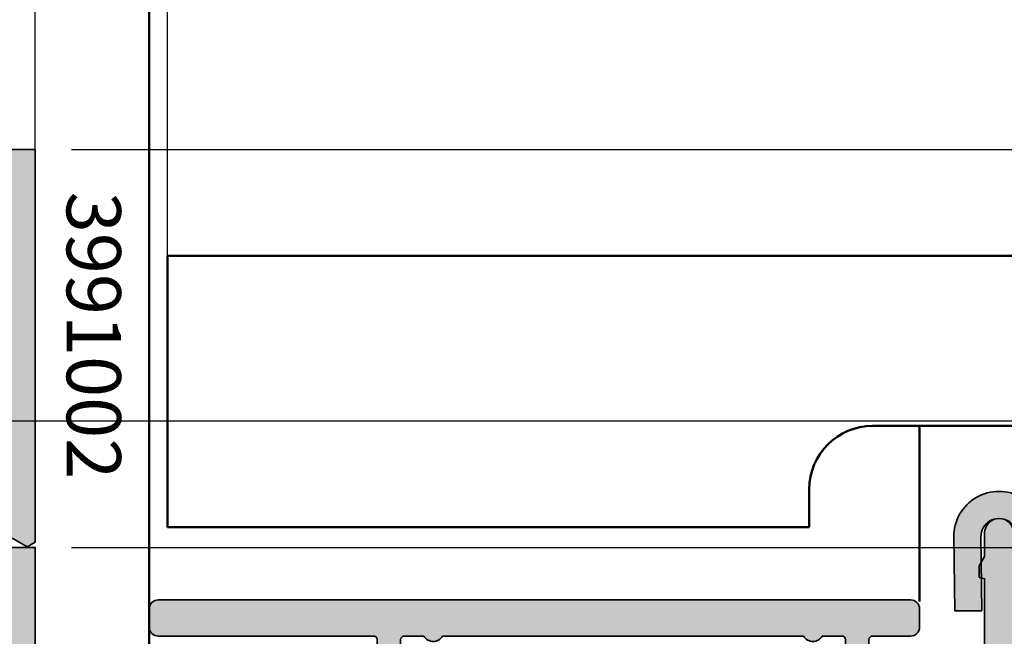
# Model space of a CAD drawing. Units: millimetres. Extents: x -11126 to 5885, y -9196 to 9890.
# Drawn here: x -10233 to -10179, y -3182 to -3148 of the extents above; entities that cross this region are included whole.
import ezdxf
from ezdxf.enums import TextEntityAlignment as Align

# ---------------------------------------------------------------- set-up
doc = ezdxf.new("R2010")
doc.units = ezdxf.units.MM
doc.header["$LTSCALE"] = 0.8
for name, color, linetype, lineweight in [('Aluminium-AM_0', 40, 'Continuous', 35), ('AM_0', 2, 'Continuous', 35), ('AM_5', 254, 'Continuous', 20), ('AM_5 @ 2', 254, 'Continuous', 20), ('AM_8', 251, 'Continuous', 18), ('AM_C', 50, 'Continuous', 50), ('Chromstahl-AM_0', 2, 'Continuous', 35), ('Kunststoff-AM_0', 204, 'Continuous', 35), ('Kunststoff-AM_1', 200, 'Continuous', 50), ('X_INS_BLOCK', 7, 'Continuous', 35)]:
    doc.layers.add(name, color=color, linetype=linetype, lineweight=lineweight)
doc.layers.add('Aluminium-AM_1', color=7, linetype='Continuous')
doc.layers.add('AM_VIEWS', color=1, linetype='Continuous', lineweight=25, plot=False)
doc.styles.add('SBS_Standard', font='arial.ttf')
doc.styles.get("Standard").update_dxf_attribs({"font": 'ISOCP.SHX'})
doc.dimstyles.new('PFI', dxfattribs={"dimscale": 0, "dimtxt": 4.5, "dimasz": 2, "dimexe": 2, "dimexo": 1, "dimgap": 1.25, "dimtad": 1, "dimdsep": 46, "dimtxsty": 'Standard', "dimblk": 'OBLIQUE', "dimcen": 2, "dimdle": 2, "dimclrd": 9, "dimclre": 9, "dimclrt": 1, "dimadec": 1, "dimazin": 0, "dimtfac": 1, "dimtix": 1, "dimtmove": 2, "dimatfit": 3, "dimfxl": 1, "dimtfill": 1, "dimtolj": 1, "dimtzin": 0, "dimarcsym": 0})

# ---------------------------------------------------------------- blocks, each defined once
blk = doc.blocks.new('3991002-ICR_m_s')
at = {"layer": 'AM_8'}
h = blk.add_hatch(color=157, dxfattribs=at)
h.dxf.hatch_style = 1
h.paths.add_polyline_path([(-4.500000000000028, 19.99999999999996), (-4.903971116267371, 19.20536915093341, -0.3394094283163255), (-4.933518465108165, 17.98833248910775), (-4.700000000000017, 17.49999999999996), (-3.600000000000023, 17.49999999999996), (-3.600000000000023, 16.35044014676494), (-4.883022221559486, 14.82139380484323), (-4.116977778440514, 14.17860619515669), (-2.029813332935702, 16.66599192142196), (-1.5, 16.47315563851602), (-1.5, 3, -0.4142135623730951), (-2.5, 2), (-11.85406784333148, 2), (-11.93706497152544, 1.115927494741427, -1.335288174688742), (-13.640018774412, -2.216633221487953), (-14.47321452147778, -1.828107663889014), (-14.8688738182924, -2.233067162879777, 0.2744091014474358), (-12.30000000000001, -3.900000000000006, 0.5046141751401291), (-9.337115405368065, 0.1117647058823863), (-9.45658655837741, 0.5), (-4.900000000000006, 0.5000000000000036), (-4.900000000000006, -2.299999999999997), (-3.5, -2.300000000000001), (-3.5, -1.900000000000006), (-3.699999999999989, -1.900000000000006), (-3.699999999999989, 0.5), (-1.246410161513782, 0.5000000000000036), (-0.4499999999999855, 0.04019237886467408), (0, 0.2999999999999972), (4.440892098500626e-16, 21.99999999999996), (-2.200000000000017, 21.99999999999996), (-2.200000000000017, 19.99999999999996)])
at = {"layer": 'Aluminium-AM_0'}
blk.add_lwpolyline([(0, 0.2999999999999972), (-0.4499999999999886, 0.04019237886467408), (-1.246410161513779, 0.5), (-3.699999999999989, 0.5), (-3.699999999999989, -1.900000000000006), (-3.5, -1.900000000000006), (-3.5, -2.299999999999997), (-4.900000000000006, -2.299999999999997), (-4.900000000000006, 0.5), (-9.45658655837741, 0.5), (-9.337115405368053, 0.1117647058823508, -0.5046141751401255), (-12.30000000000001, -3.900000000000006, -0.2744091014474358), (-14.8688738182924, -2.233067162879777), (-14.47321452147779, -1.828107663889014), (-13.640018774412, -2.216633221487953, 1.335288174688744), (-11.93706497152544, 1.115927494741427), (-11.85406784333148, 2), (-2.5, 2, 0.4142135623730951), (-1.5, 3), (-1.5, 16.47315563851602), (-2.029813332935703, 16.66599192142196), (-4.116977778440514, 14.17860619515669), (-4.883022221559486, 14.82139380484323), (-3.600000000000023, 16.35044014676494), (-3.600000000000023, 17.49999999999996), (-4.700000000000017, 17.49999999999996), (-4.933518465108165, 17.98833248910775, 0.3394094283163255), (-4.903971116267371, 19.20536915093341), (-4.500000000000028, 19.99999999999996), (-2.200000000000017, 19.99999999999996), (-2.200000000000017, 21.99999999999996), (0, 21.99999999999996), (0, 0.2999999999999972)], format="xyb", close=True, dxfattribs=at)
blk = doc.blocks.new('4140802')
for p, q in [((-87.6999999999998, 0), (0, 0)), ((-87.6999999999998, 0), (-87.6999999999998, -1.571463176316683)), ((-87.6999999999998, -15), (-87.6999999999998, -1.571463176316683)), ((-48.69999999999982, -9.40000000000009), (-9.5, -9.40000000000009)), ((-52.19999999999981, -15), (-52.19999999999981, -12.90000000000009)), ((-87.6999999999998, -15), (-52.19999999999981, -15))]:
    blk.add_line(p, q)
blk.add_arc((-48.69999999999982, -12.90000000000009), 3.500000000000009, 90, 180)
blk = doc.blocks.new('1340121-ICR_m_s')
at = {"layer": 'AM_8'}
h = blk.add_hatch(color=157, dxfattribs=at)
h.dxf.hatch_style = 1
h.paths.add_polyline_path([(160.0000000000001, 52.69999999999996), (156.2, 52.69999999999996), (156.2, 51.19999999999997), (158.4, 51.19999999999995), (158.4, 48.19999999999995), (144.1000000000001, 48.19999999999998), (144.1000000000001, 51.19999999999999), (146.0000000000001, 51.19999999999999), (146.0000000000001, 52.69999999999999), (142.5000000000001, 52.69999999999996), (142.5, 40.5), (129.3, 40.5), (129.3, 47.69999999999999), (129.1000000000001, 48.04641016151377), (129.1000000000001, 49.36762099922753), (129.4, 49.44508066615168), (129.4, 50.08038475772931), (129.1000000000001, 50.59999999999999), (129.1000000000001, 50.8, 1), (127.5, 50.79999999999999), (127.5, 49.49999999999999), (127.2, 48.98038475772934), (127.2, 48.34508066615169), (127.5, 48.26762099922755), (127.4999999999999, 40.5), (124.4999999999999, 40.49999999999999), (124.4999999999999, 37.95000099999999), (126.5, 38.95000100000001), (127.4999999999999, 38.95000099999999), (127.4999999999999, 34.45000099999999), (126.4999999999999, 34.45000100000001), (124.4999999999999, 35.45000099999999), (124.4999999999999, 34.80000000000001), (125.2335467928641, 33.18619705569881, 0.2941076150573511), (126.1439132703267, 32.59999999999999), (126.5, 32.59999999999999, -0.4142135623730941), (127.5, 31.59999999999998), (127.5, 13.4, -0.4142135623730955), (126.5, 12.4), (126.1439132703268, 12.4, 0.2941076150573539), (125.2335467928642, 11.81380294430118), (124.5, 10.20000000000002), (124.5, 9.549784057538403), (126.5, 10.55000000000001), (127.5, 10.55000000000001), (127.5, 6.050000000000011), (126.5, 6.050000000000011), (124.5, 7.050215942461589), (124.5, 4.500001000000026), (127.5, 4.500000000000171), (127.7207374338459, 1.19999999999996), (126.4143703986516, 1.199999999999988), (126.851134679771, -3.019806626980426e-14), (129.2, 0), (129.2, 4.5), (142.7, 4.5), (142.7, 1.200000000000017), (141.4143703986516, 1.200000000000017), (141.851134679771, 8.881784197001252e-16), (145, 0, 0.4142135623730953), (146, 1), (146, 1.5), (144.1, 1.5), (144.1, 4.5), (157.3, 4.499999999999943, -0.414213562373098), (158.3, 3.499999999999929), (158.3, 1.499999999999942), (156.5, 1.499999999999944), (156.287867965644, 0.9878679656439715), (156.6899494936614, 0.5857864376266928, 0.1989123673796342), (158.1041630560343, -5.684341886080801e-14), (160, -2.842170943040401e-14)])
h.paths.add_polyline_path([(157.7, 6.799999999999955), (154.7, 6.799999999999955), (154.7, 6.299999999999955), (147, 6.300000000000011), (147, 6.800000000000011), (144, 6.800000000000011), (144, 11.30000000000001), (142.5, 11.30000000000001), (142.5, 7.300000000000011, -0.4142135623730951), (141.5, 6.300000000000011), (130.3, 6.300000000000011, -0.4142135623730951), (129.3, 7.300000000000011), (129.3, 37.69999999999999, -0.4142135623730951), (130.3, 38.69999999999999), (143, 38.69999999999999, 0.4142135623730909), (144, 39.69999999999997), (144.0000000000001, 44.8), (147.0000000000001, 44.80000000000001), (147.0000000000001, 45.30000000000002), (154.7, 45.29999999999998), (154.7, 44.79999999999998), (157.7, 44.79999999999998)], flags=16)
h = blk.add_hatch(color=157, dxfattribs=at)
h.dxf.hatch_style = 1
edge = h.paths.add_edge_path(flags=16)
edge.add_line((59.60000000000001, 37.5), (73.3, 37.5))
edge.add_line((73.3, 37.5), (73.3, 34))
edge.add_line((73.3, 34), (74.99999999999999, 34))
edge.add_line((74.99999999999999, 34), (74.99999999999999, 37.5))
edge.add_arc((75.99999999999999, 37.5), 1, 90, 180, ccw=False)
edge.add_line((75.99999999999999, 38.5), (83.8, 38.5))
edge.add_arc((83.8, 37.5), 1, 0, 90, ccw=False)
edge.add_line((84.8, 37.5), (84.79999999999998, 7.500000000000057))
edge.add_arc((83.8, 7.500000000000071), 0.9999999999999858, 269.9999999999992, 359.9999999999992, ccw=False)
edge.add_line((83.79999999999998, 6.500000000000085), (76, 6.500000000000057))
edge.add_arc((76, 7.500000000000057), 1, 180, 270, ccw=False)
edge.add_line((75, 7.500000000000057), (75.00000000000001, 13))
edge.add_line((75.00000000000001, 13), (73.3, 13))
edge.add_line((73.3, 13), (73.29999999999998, 9.599999999999998))
edge.add_line((73.29999999999998, 9.599999999999998), (59.59999999999999, 9.59999999999999))
edge.add_line((59.59999999999999, 9.59999999999999), (59.60000000000001, 37.5))
edge = h.paths.add_edge_path()
edge.add_line((57.50227255786253, 37.62495867052115), (57.70550550513742, 48.80000000000001))
edge.add_line((57.70550550513742, 48.80000000000001), (56.41437039865157, 48.79999999999998))
edge.add_line((56.41437039865157, 48.79999999999998), (56.85113467977102, 50))
edge.add_line((56.85113467977102, 50), (59.99999999999999, 50))
edge.add_arc((59.99999999999999, 49), 1, 0, 90, ccw=False)
edge.add_line((60.99999999999999, 49), (60.99999999999999, 48.5))
edge.add_line((60.99999999999999, 48.5), (59.09999999999998, 48.5))
edge.add_line((59.09999999999998, 48.5), (59.10000000000001, 39.99999999999997))
edge.add_line((59.10000000000001, 39.99999999999997), (73.3, 40.49587492678282))
edge.add_line((73.3, 40.49587492678282), (73.3, 48.49999999999997))
edge.add_line((73.3, 48.49999999999997), (71.49999999999999, 48.49999999999997))
edge.add_line((71.49999999999999, 48.49999999999997), (71.28786796564403, 49.01213203435594))
edge.add_line((71.28786796564403, 49.01213203435594), (71.68994949366116, 49.41421356237305))
edge.add_arc((73.10416305603428, 47.99999999999995), 2.000000000000021, 90.0000000000004, 135.0000000000004, ccw=False)
edge.add_line((73.10416305603427, 49.99999999999997), (74.99999999999999, 49.99999999999997))
edge.add_line((74.99999999999999, 49.99999999999997), (74.99999999999999, 40.5))
edge.add_line((74.99999999999999, 40.5), (90.50000000000001, 40.49999999999994))
edge.add_line((90.50000000000001, 40.49999999999994), (90.49999999999999, 37.95000099999993))
edge.add_line((90.49999999999999, 37.95000099999993), (88.49999999999999, 38.95000099999993))
edge.add_line((88.49999999999999, 38.95000099999993), (87.49999999999999, 38.95000099999999))
edge.add_line((87.49999999999999, 38.95000099999999), (87.49999999999999, 34.45000099999999))
edge.add_line((87.49999999999999, 34.45000099999999), (88.49999999999999, 34.45000099999993))
edge.add_line((88.49999999999999, 34.45000099999993), (90.49999999999999, 35.45000099999993))
edge.add_line((90.49999999999999, 35.45000099999993), (90.49999999999999, 34.79999999999995))
edge.add_line((90.49999999999999, 34.79999999999995), (89.76645320713583, 33.18619705569876))
edge.add_arc((88.85608672967324, 33.59999999999997), 0.9999999999999959, 269.99999999999835, 335.55604521958173, ccw=False)
edge.add_line((88.85608672967321, 32.59999999999997), (87.59999999999998, 32.59999999999999))
edge.add_arc((87.6, 31.6), 0.9999999999999929, 90.00000000000081, 180.000000000001)
edge.add_line((86.60000000000001, 31.59999999999998), (86.60000000000001, 13.4))
edge.add_arc((87.60000000000001, 13.4), 1, 180, 270)
edge.add_line((87.60000000000001, 12.4), (88.85608672967324, 12.39999999999995))
edge.add_arc((88.85608672967324, 11.39999999999993), 1.000000000000011, 24.443954780416675, 90, ccw=False)
edge.add_line((89.76645320713585, 11.81380294430113), (90.5, 10.19999999999996))
edge.add_line((90.5, 10.19999999999996), (90.49999999999997, 9.549784057538371))
edge.add_line((90.49999999999997, 9.549784057538371), (88.49999999999994, 10.54999999999998))
edge.add_line((88.49999999999994, 10.54999999999998), (87.49999999999997, 10.55000000000001))
edge.add_line((87.49999999999997, 10.55000000000001), (87.49999999999997, 6.050000000000011))
edge.add_line((87.49999999999997, 6.050000000000011), (88.49999999999997, 6.049999999999983))
edge.add_line((88.49999999999997, 6.049999999999983), (90.49999999999997, 7.050215942461563))
edge.add_line((90.49999999999997, 7.050215942461563), (90.5, 4.500000999999969))
edge.add_line((90.5, 4.500000999999969), (87.5, 4.500000000000171))
edge.add_line((87.5, 4.500000000000171), (87.27926256615405, 1.199999999999989))
edge.add_line((87.27926256615405, 1.199999999999989), (88.58562960134842, 1.199999999999939))
edge.add_line((88.58562960134842, 1.199999999999939), (88.14886532022896, -4.973799150320701e-14))
edge.add_line((88.14886532022896, -4.973799150320701e-14), (85.79999999999998, 0))
edge.add_line((85.79999999999998, 0), (85.79999999999998, 3.500000000000085))
edge.add_arc((84.79999999999998, 3.500000000000085), 1, 0, 90)
edge.add_line((84.79999999999998, 4.500000000000085), (76, 4.500000000000057))
edge.add_arc((76, 3.500000000000057), 1, 90, 180)
edge.add_line((75, 3.500000000000057), (75, 0))
edge.add_line((75, 0), (73.10416305603425, 7.105427357601002e-15))
edge.add_arc((73.10416305603422, 2.000000000000014), 2.000000000000007, 225.0000000000009, 270.0000000000008, ccw=False)
edge.add_line((71.68994949366115, 0.5857864376268935), (71.28786796564404, 0.9878679656440283))
edge.add_line((71.28786796564404, 0.9878679656440283), (71.5, 1.500000000000004))
edge.add_line((71.5, 1.500000000000004), (73.29999999999998, 1.500000000000007))
edge.add_line((73.29999999999998, 1.500000000000007), (73.29999999999998, 6.800000000000015))
edge.add_arc((72.3, 6.800000000000001), 0.9999999999999858, 8.142219984546719e-13, 90.00000000000081)
edge.add_line((72.29999999999998, 7.799999999999986), (60.09999999999999, 7.799999999999983))
edge.add_arc((60.09999999999999, 6.799999999999983), 1, 90, 180)
edge.add_line((59.09999999999999, 6.799999999999983), (59.09999999999999, 1.499999999999972))
edge.add_line((59.09999999999999, 1.499999999999972), (61, 1.5))
edge.add_line((61, 1.5), (61, 1))
edge.add_arc((60, 1), 1, -90, 0, ccw=False)
edge.add_line((60, 0), (56.85113467977104, -2.131628207280301e-14))
edge.add_line((56.85113467977104, -2.131628207280301e-14), (56.41437039865158, 1.199999999999989))
edge.add_line((56.41437039865158, 1.199999999999989), (57.72073743384595, 1.199999999999967))
edge.add_line((57.72073743384595, 1.199999999999967), (57.5, 4.500000000000171))
edge.add_line((57.5, 4.500000000000171), (54.5, 4.500001000000026))
edge.add_line((54.5, 4.500001000000026), (54.5, 7.050215942461591))
edge.add_line((54.5, 7.050215942461591), (56.5, 6.050000000000011))
edge.add_line((56.5, 6.050000000000011), (57.5, 6.050000000000011))
edge.add_line((57.5, 6.050000000000011), (57.5, 10.55000000000001))
edge.add_line((57.5, 10.55000000000001), (56.50000000000003, 10.55000000000001))
edge.add_line((56.50000000000003, 10.55000000000001), (54.5, 9.549784057538403))
edge.add_line((54.5, 9.549784057538403), (54.5, 10.20000000000002))
edge.add_line((54.5, 10.20000000000002), (55.23354679286417, 11.81380294430116))
edge.add_arc((56.14391327032681, 11.39999999999998), 1.00000000000002, 90.0000000000008, 155.5560452195846, ccw=False)
edge.add_line((56.14391327032679, 12.4), (56.8, 12.4))
edge.add_arc((56.8, 13.4), 1, 270, 360)
edge.add_line((57.8, 13.4), (57.8, 28.72499999999999))
edge.add_arc((56.8, 28.72499999999999), 1, 0, 90)
edge.add_line((56.8, 29.72499999999999), (56.14391327032679, 29.72499999999999))
edge.add_arc((56.14391327032681, 30.725), 1.000000000000011, 204.4439547804151, 269.9999999999988, ccw=False)
edge.add_line((55.23354679286419, 30.31119705569884), (54.50000000000003, 31.92499999999998))
edge.add_line((54.50000000000003, 31.92499999999998), (54.50000000000003, 32.5752159424616))
edge.add_line((54.50000000000003, 32.5752159424616), (56.50000000000004, 31.57499999999999))
edge.add_line((56.50000000000004, 31.57499999999999), (57.50000000000001, 31.57499999999999))
edge.add_line((57.50000000000001, 31.57499999999999), (57.50000000000001, 36.07499999999999))
edge.add_line((57.50000000000001, 36.07499999999999), (56.50000000000003, 36.07499999999999))
edge.add_line((56.50000000000003, 36.07499999999999), (54.50000000000003, 35.07478405753841))
edge.add_line((54.50000000000003, 35.07478405753841), (54.50000000000003, 37.62499899999997))
edge.add_line((54.50000000000003, 37.62499899999997), (57.50227255786253, 37.62495867052115))
at = {"layer": 'Aluminium-AM_0'}
blk.add_lwpolyline([(129.1000000000001, 50.79999999999998, 0.9999999999999999), (127.5, 50.79999999999998), (127.5, 49.5), (127.2, 48.98038475772933), (127.2, 48.34508066615169), (127.5, 48.26762099922755), (127.4999999999999, 40.5)], format="xyb", dxfattribs=at)
blk.add_lwpolyline([(73.10416305603427, 49.99999999999997), (74.99999999999999, 49.99999999999997), (74.99999999999999, 40.5)], dxfattribs=at)
blk = doc.blocks.new('Centroid')
at = {"layer": 'AM_VIEWS'}
h = blk.add_hatch(color=256, dxfattribs=at)
h.paths.add_polyline_path([(0, 0), (0, 0.375, 0.4142135623730951), (-0.375, 0)])
h.paths.add_polyline_path([(0, -0.375, 0.4142135623730951), (0.375, 0), (0, 0)])
blk.add_circle((0, 0), 0.375, dxfattribs=at)
blk = doc.blocks.new('4131060-ICC_m_s')
at = {"layer": 'AM_8'}
h = blk.add_hatch(color=253, dxfattribs=at)
h.dxf.hatch_style = 1
h.paths.add_polyline_path([(-4.097372003411937, -6.600000999999892, 0.4142135623728552), (-3.597372003429399, -6.100001000016945), (-3.597372003429399, -5.100000999999878, 0.4142135623730951), (-4.097372003429385, -4.600000999999892), (-6.197372003431084, -4.600000999999892, -0.4142135623732285), (-6.397372003431059, -4.400000999999827), (-6.397372003429695, -1.40000100000013, 0.6681786379196707), (-7.250925394023175, -1.046447609406832), (-8.6095040377858, -2.40502625317102, 0.606814896314395), (-8.449466456729859, -2.912600613430327), (-7.862642367896402, -3.016073533221335, -0.363970234266525), (-7.697372003429876, -3.213035083823905), (-7.697372003431241, -4.400001000000094, -0.4142135623727277), (-7.897372003431135, -4.600000999999779), (-8.977756761159412, -4.600000999999892, 0.5773502691897296), (-10.01698724570036, -4.600000999999892), (-29.97775676115111, -4.600000999999892, 0.5773502691895814), (-31.01698724569295, -4.600000999999907), (-32.09737200342082, -4.600000999999779, -0.4142135623727279), (-32.29737200342072, -4.400001000000075), (-32.29737200342205, -3.213035083823541, -0.3639702342666719), (-32.13210163895548, -3.016073533221017), (-31.54527755012231, -2.912600613430396, 0.6068148963146031), (-31.38523996906616, -2.405026253170846), (-32.7438186128288, -1.046447609406813, 0.6681786379196536), (-33.59737200342224, -1.400001000000117), (-33.5973720034209, -4.400000999999765, -0.4142135623732258), (-33.79737200342093, -4.600000999999878), (-45.69737200344527, -4.600000999999878, 0.4142135623777444), (-46.19737200344529, -5.100001000007815), (-46.19737200342942, -6.100001000049854, 0.4142135623686892), (-45.69737200343695, -6.600001000033984)])
at = {"layer": 'Kunststoff-AM_0'}
blk.add_lwpolyline([(-10.01698724570036, -4.600000999999892), (-29.97775676115111, -4.600000999999892, 0.5773502691895814), (-31.01698724569295, -4.600000999999907), (-32.09737200342087, -4.600000999999779, -0.414213562372937), (-32.29737200342072, -4.400000999999875), (-32.29737200342205, -3.213035083823328, -0.3639702342663653), (-32.13210163895548, -3.016073533221018), (-31.54527755012234, -2.912600613430399, 0.606814896314995), (-31.38523996906639, -2.405026253170618), (-32.74381861282879, -1.046447609406826, 0.6681786379195024), (-33.59737200342224, -1.400000999999904), (-33.5973720034209, -4.400000999999733, -0.414213562372887), (-33.79737200342066, -4.600000999999878), (-45.69737200342942, -4.600000999999878, 0.414213562382377), (-46.19737200344528, -5.100000999999878), (-46.19737200342942, -6.100001000033984, 0.414213562382377), (-45.69737200342945, -6.600001000033984), (-4.097372003429399, -6.600000999999892, 0.4142135623730951), (-3.597372003429399, -6.100001000033998), (-3.597372003429399, -5.100000999999864, 0.4142135623712803), (-4.097372003426301, -4.600000999999892), (-6.197372003431212, -4.600000999999892, -0.414213562372887), (-6.397372003431059, -4.400000999999932), (-6.397372003429695, -1.400000999999904, 0.6681786379195024), (-7.25092539402317, -1.046447609406826), (-8.609504037785797, -2.405026253171016, 0.6068148963144093), (-8.449466456729851, -2.912600613430328), (-7.862642367896427, -3.016073533221331, -0.3639702342662265), (-7.697372003429876, -3.213035083823669), (-7.697372003431241, -4.400000999999847, -0.414213562372937), (-7.89737200343103, -4.600000999999779), (-8.977756761159412, -4.600000999999892, 0.5773502691897298), (-10.01698724570036, -4.600000999999892)], format="xyb", close=True, dxfattribs=at)
at = {"layer": 'AM_0', "ltscale": 6, "xscale": -1, "rotation": 90}
blk.add_blockref('Centroid', (0, 0), dxfattribs=at)
blk = doc.blocks.new('3120025')
at = {"layer": 'AM_8'}
h = blk.add_hatch(color=251, dxfattribs=at)
h.dxf.hatch_style = 1
h.paths.add_polyline_path([(0.0001877547160802351, 4.069400126093115), (0.05000047920952966, -1.604943520305824e-07), (1.55000047920953, 4.326992751657599e-06), (1.500075053527098, 4.087787424772817, -1.012287902019626), (3.499925904974134, 4.087787431475089), (3.450000479209848, 2.083249199813508e-06), (4.950000479209848, 2.083249199813508e-06), (4.999813203496616, 4.069400109224007, 1.012315721556481)])
at = {"layer": 'Chromstahl-AM_0'}
blk.add_lwpolyline([(0.0001877547160802351, 4.069400126093143), (0.05000047920952966, -1.604943520305824e-07), (1.55000047920953, 4.326992751657599e-06), (1.500075053527098, 4.087787424772813, -1.012287902019644), (3.499925904974134, 4.08778743147505), (3.450000479209848, 2.083249199813508e-06), (4.950000479209848, 2.083249199813508e-06), (4.999813203496615, 4.06940010922392, 1.012315721556493), (0.0001877547160802351, 4.069400126093143)], format="xyb", close=True, dxfattribs=at)
blk = doc.blocks.new('_Oblique')
at = {"color": 10, "linetype": 'ByBlock', "lineweight": -2}
blk.add_lwpolyline([(-0.5, -0.5), (0.5, 0.5)], dxfattribs=at)
blk = doc.blocks.new('*D1216')
at = {"layer": 'AM_5', "color": 9, "lineweight": -2, "transparency": 16777216}
for p, q in [((-10105.59392100259, -1294.905515098093), (-10105.59392100259, -3158.905515098096)), ((-10230.59390390988, -1298.905515098093), (-10101.59392100259, -1298.905515098093)), ((-10230.59390390988, -3154.905515098096), (-10101.59392100259, -3154.905515098096))]:
    blk.add_line(p, q, dxfattribs=at)
at = {"layer": 'Defpoints', "color": 0, "transparency": 16777216}
for p in [(-10232.59390390988, -1298.905515098093), (-10232.59390390988, -3154.905515098096), (-10105.59392100259, -3154.905515098096)]:
    blk.add_point(p, dxfattribs=at)
at = {"layer": 'AM_5', "color": 9, "lineweight": -2, "transparency": 16777216, "xscale": 4, "yscale": 4, "zscale": 4}
for p, rotation in [((-10105.59392100259, -1298.905515098093), 90), ((-10105.59392100259, -3154.905515098096), 270)]:
    blk.add_blockref('_Oblique', p, dxfattribs=dict(at, rotation=rotation))
at = {"layer": 'AM_5', "color": 10, "transparency": 16777216, "insert": (-10099.59392100259, -2226.905515098091), "char_height": 7, "attachment_point": 5, "rotation": 270, "bg_fill": 3, "box_fill_scale": 1.1, "bg_fill_color": 256, "bg_fill_true_color": 13158600, "bg_fill_transparency": 0}
blk.add_mtext('\\A1;1856', dxfattribs=at)
blk = doc.blocks.new('*D1218')
at = {"layer": 'AM_5', "color": 9, "lineweight": -2, "transparency": 16777216}
for p, q in [((-10105.59392100258, -3173.905549553096), (-10105.59392100258, -3150.905515098096)), ((-10230.59390390988, -3154.905515098096), (-10101.59392100258, -3154.905515098096)), ((-10243.59389950599, -3169.905549553096), (-10101.59392100258, -3169.905549553096))]:
    blk.add_line(p, q, dxfattribs=at)
at = {"layer": 'Defpoints', "color": 0, "transparency": 16777216}
for p in [(-10232.59390390988, -3154.905515098096), (-10105.59392100258, -3154.905515098096), (-10245.59389950599, -3169.905549553096)]:
    blk.add_point(p, dxfattribs=at)
at = {"layer": 'AM_5', "color": 9, "lineweight": -2, "transparency": 16777216, "xscale": 4, "yscale": 4, "zscale": 4}
for p, rotation in [((-10105.59392100258, -3154.905515098096), 90), ((-10105.59392100258, -3169.905549553096), 270)]:
    blk.add_blockref('_Oblique', p, dxfattribs=dict(at, rotation=rotation))
at = {"layer": 'AM_5', "color": 10, "transparency": 16777216, "insert": (-10099.59392100258, -3162.405532325592), "char_height": 7, "attachment_point": 5, "rotation": 270, "bg_fill": 3, "box_fill_scale": 1.1, "bg_fill_color": 256, "bg_fill_true_color": 13158600, "bg_fill_transparency": 0}
blk.add_mtext('\\A1;15', dxfattribs=at)
blk = doc.blocks.new('*D1219')
at = {"layer": 'AM_5', "color": 9, "lineweight": -2, "transparency": 16777216}
for p, q in [((-10087.40276649327, -1279.905486289128), (-10087.40276649327, -3173.905549553096)), ((-10243.59389950599, -1283.905486289128), (-10083.40276649327, -1283.905486289128)), ((-10243.59389950599, -3169.905549553096), (-10083.40276649327, -3169.905549553096))]:
    blk.add_line(p, q, dxfattribs=at)
at = {"layer": 'Defpoints', "color": 0, "transparency": 16777216}
for p in [(-10245.59389950599, -1283.905486289128), (-10245.59389950599, -3169.905549553096), (-10087.40276649327, -3169.905549553096)]:
    blk.add_point(p, dxfattribs=at)
at = {"layer": 'AM_5', "color": 9, "lineweight": -2, "transparency": 16777216, "xscale": 4, "yscale": 4, "zscale": 4}
for p, rotation in [((-10087.40276649327, -1283.905486289128), 90), ((-10087.40276649327, -3169.905549553096), 270)]:
    blk.add_blockref('_Oblique', p, dxfattribs=dict(at, rotation=rotation))
at = {"layer": 'AM_5', "color": 10, "transparency": 16777216, "insert": (-10081.40276649327, -2226.905517921109), "char_height": 7, "attachment_point": 5, "rotation": 270, "bg_fill": 3, "box_fill_scale": 1.1, "bg_fill_color": 256, "bg_fill_true_color": 13158600, "bg_fill_transparency": 0}
blk.add_mtext('\\A1;1886', dxfattribs=at)
blk = doc.blocks.new('*D1221')
at = {"layer": 'AM_5', "color": 9, "lineweight": -2, "transparency": 16777216}
for p, q in [((-10087.40276649327, -3169.905549553096), (-10087.40276649327, -3165.905549553096)), ((-10243.59389950599, -3169.905549553096), (-10083.40276649327, -3169.905549553096)), ((-10087.40276649327, -3176.905515098092), (-10087.40276649327, -3169.905549553096)), ((-10230.59390390988, -3176.905515098092), (-10083.40276649327, -3176.905515098092)), ((-10087.40276649327, -3176.905515098092), (-10087.40276649327, -3180.905515098092))]:
    blk.add_line(p, q, dxfattribs=at)
at = {"layer": 'Defpoints', "color": 0, "transparency": 16777216}
for p in [(-10245.59389950599, -3169.905549553096), (-10087.40276649327, -3169.905549553096), (-10232.59390390988, -3176.905515098092)]:
    blk.add_point(p, dxfattribs=at)
at = {"layer": 'AM_5', "color": 9, "lineweight": -2, "transparency": 16777216, "xscale": 4, "yscale": 4, "zscale": 4}
for p, rotation in [((-10087.40276649327, -3169.905549553096), 270), ((-10087.40276649327, -3176.905515098092), 90)]:
    blk.add_blockref('_Oblique', p, dxfattribs=dict(at, rotation=rotation))
at = {"layer": 'AM_5', "color": 10, "transparency": 16777216, "insert": (-10081.40276649327, -3173.40553232559), "char_height": 7, "attachment_point": 5, "rotation": 270, "bg_fill": 3, "box_fill_scale": 1.1, "bg_fill_color": 256, "bg_fill_true_color": 13158600, "bg_fill_transparency": 0}
blk.add_mtext('\\A1;7', dxfattribs=at)
blk = doc.blocks.new('*D1222')
at = {"layer": 'AM_5', "color": 9, "lineweight": -2, "transparency": 16777216}
for p, q in [((-10069.49569747694, -1272.905515098093), (-10069.49569747694, -3180.905515098096)), ((-10230.59390390988, -1276.905515098093), (-10065.49569747694, -1276.905515098093)), ((-10230.59390390988, -3176.905515098096), (-10065.49569747694, -3176.905515098096))]:
    blk.add_line(p, q, dxfattribs=at)
at = {"layer": 'Defpoints', "color": 0, "transparency": 16777216}
for p in [(-10232.59390390988, -1276.905515098093), (-10232.59390390988, -3176.905515098096), (-10069.49569747694, -3176.905515098096)]:
    blk.add_point(p, dxfattribs=at)
at = {"layer": 'AM_5', "color": 9, "lineweight": -2, "transparency": 16777216, "xscale": 4, "yscale": 4, "zscale": 4}
for p, rotation in [((-10069.49569747694, -1276.905515098093), 90), ((-10069.49569747694, -3176.905515098096), 270)]:
    blk.add_blockref('_Oblique', p, dxfattribs=dict(at, rotation=rotation))
at = {"layer": 'AM_5', "color": 10, "transparency": 16777216, "insert": (-10063.49569747694, -2226.905515098091), "char_height": 7, "attachment_point": 5, "rotation": 270, "bg_fill": 3, "box_fill_scale": 1.1, "bg_fill_color": 256, "bg_fill_true_color": 13158600, "bg_fill_transparency": 0}
blk.add_mtext('\\A1;1900', dxfattribs=at)
blk = doc.blocks.new('*D1224')
at = {"layer": 'AM_5', "color": 9, "lineweight": -2, "transparency": 16777216}
for p, q in [((-10069.49569747694, -3230.905515098096), (-10069.49569747694, -3172.905515098096)), ((-10230.59390390988, -3176.905515098096), (-10065.49569747694, -3176.905515098096)), ((-10145.59390390988, -3226.905515098096), (-10065.49569747694, -3226.905515098096))]:
    blk.add_line(p, q, dxfattribs=at)
at = {"layer": 'Defpoints', "color": 0, "transparency": 16777216}
for p in [(-10232.59390390988, -3176.905515098096), (-10069.49569747694, -3176.905515098096), (-10147.59390390988, -3226.905515098096)]:
    blk.add_point(p, dxfattribs=at)
at = {"layer": 'AM_5', "color": 9, "lineweight": -2, "transparency": 16777216, "xscale": 4, "yscale": 4, "zscale": 4}
for p, rotation in [((-10069.49569747694, -3176.905515098096), 90), ((-10069.49569747694, -3226.905515098096), 270)]:
    blk.add_blockref('_Oblique', p, dxfattribs=dict(at, rotation=rotation))
at = {"layer": 'AM_5', "color": 10, "transparency": 16777216, "insert": (-10063.49569747693, -3201.905515098092), "char_height": 7, "attachment_point": 5, "rotation": 270, "bg_fill": 3, "box_fill_scale": 1.1, "bg_fill_color": 256, "bg_fill_true_color": 13158600, "bg_fill_transparency": 0}
blk.add_mtext('\\A1;50', dxfattribs=at)

msp = doc.modelspace()

# ---------------------------------------------------------------- linework, layer by layer
at = {"layer": 'Aluminium-AM_1'}
msp.add_line((-10225.29081041974, -3160.785865937713), (-10225.29081041974, -2236.905515098089), dxfattribs=at)
msp.add_lwpolyline([(-10232.59390390987, -3154.905515098094), (-10232.59390390987, -2236.905515098089)], dxfattribs=at)
at = {"layer": 'Kunststoff-AM_1'}
for p, q in [((-10226.2912759133, -3186.405515098094), (-10226.2912759133, -2236.905515098089)), ((-10183.69127591331, -3179.903754753177), (-10183.69127591331, -3170.185865937712))]:
    msp.add_line(p, q, dxfattribs=at)

# ---------------------------------------------------------------- block references
msp.add_blockref('3120025', (-10181.80010240103, -3180.405538947554))
at = {"layer": 'AM_C', "xscale": -1, "rotation": 180}
msp.add_blockref('4131060-ICC_m_s', (-10180.09390390987, -3186.405515098094), dxfattribs=at)
at = {"layer": 'Kunststoff-AM_1'}
msp.add_blockref('4140802', (-10137.59081041974, -3160.785865937713, -4.054262428e-07), dxfattribs=at)
at = {"layer": 'X_INS_BLOCK'}
for name, p in [('1340121-ICR_m_s', (-10307.59390390987, -3226.905515098094)), ('1340121-ICR_m_s', (-10307.59390390987, -3226.905515098094)), ('3991002-ICR_m_s', (-10232.59390390987, -3176.905515098094))]:
    msp.add_blockref(name, p, dxfattribs=at)

# ---------------------------------------------------------------- texts
at = {"layer": 'AM_5', "style": 'SBS_Standard'}
msp.add_text('3991002', height=3, rotation=270, dxfattribs=at).set_placement((-10230.85986484849, -3173.134296001878), align=Align.RIGHT)

# ---------------------------------------------------------------- next in the draw order: dimensions: what is measured, and where the dimension line sits
at = {"layer": 'AM_5 @ 2'}
dim = msp.add_linear_dim(base=(-10105.59392100259, -3154.905515098096), p1=(-10232.59390390987, -1298.905515098093), p2=(-10232.59390390987, -3154.905515098094), angle=90, dimstyle='PFI', override={"dimscale": 2, "dimtxt": 3.5, "dimtad": 4, "dimdec": 1, "dimzin": 8, "dimclrt": 10, "dimtix": 1, "dimtofl": 1, "dimtmove": 2, "dimatfit": 3}, dxfattribs=at)
dim.commit()
dim.dimension.update_dxf_attribs({"geometry": '*D1216', "text_midpoint": (-10099.59392100259, -2226.905515098091)})

# ---------------------------------------------------------------- next in the draw order: dimensions: what is measured, and where the dimension line sits
dim = msp.add_linear_dim(base=(-10105.59392100258, -3154.905515098096), p1=(-10245.59389950599, -3169.905549553094), p2=(-10232.59390390987, -3154.905515098094), angle=270, dimstyle='PFI', override={"dimscale": 2, "dimtxt": 3.5, "dimtad": 4, "dimdec": 1, "dimclrt": 10, "dimtix": 1, "dimtofl": 1, "dimtmove": 2, "dimatfit": 3}, dxfattribs=at)
dim.commit()
dim.dimension.update_dxf_attribs({"geometry": '*D1218', "text_midpoint": (-10099.59392100258, -3162.405532325592)})

# ---------------------------------------------------------------- next in the draw order: dimensions: what is measured, and where the dimension line sits
dim = msp.add_linear_dim(base=(-10087.40276649327, -3169.905549553096), p1=(-10245.59389950599, -1283.905486289128), p2=(-10245.59389950599, -3169.905549553094), angle=90, dimstyle='PFI', override={"dimscale": 2, "dimtxt": 3.5, "dimtad": 4, "dimdec": 1, "dimzin": 8, "dimclrt": 10, "dimtix": 1, "dimtofl": 1, "dimtmove": 2, "dimatfit": 3}, dxfattribs=at)
dim.commit()
dim.dimension.update_dxf_attribs({"geometry": '*D1219', "text_midpoint": (-10081.40276649327, -2226.905517921109)})

# ---------------------------------------------------------------- next in the draw order: dimensions: what is measured, and where the dimension line sits
dim = msp.add_linear_dim(base=(-10087.40276649327, -3169.905549553096), p1=(-10232.59390390987, -3176.90551509809), p2=(-10245.59389950599, -3169.905549553094), angle=270, dimstyle='PFI', override={"dimscale": 2, "dimtxt": 3.5, "dimtad": 4, "dimdec": 1, "dimclrt": 10, "dimtix": 1, "dimtofl": 1, "dimtmove": 2, "dimatfit": 3}, dxfattribs=at)
dim.commit()
dim.dimension.update_dxf_attribs({"geometry": '*D1221', "text_midpoint": (-10081.40276649327, -3173.40553232559)})

# ---------------------------------------------------------------- next in the draw order: dimensions: what is measured, and where the dimension line sits
dim = msp.add_linear_dim(base=(-10069.49569747694, -3176.905515098096), p1=(-10232.59390390987, -1276.905515098093), p2=(-10232.59390390987, -3176.905515098094), angle=90, dimstyle='PFI', override={"dimscale": 2, "dimtxt": 3.5, "dimtad": 4, "dimdec": 1, "dimzin": 8, "dimclrt": 10, "dimtix": 1, "dimtofl": 1, "dimtmove": 2, "dimatfit": 3}, dxfattribs=at)
dim.commit()
dim.dimension.update_dxf_attribs({"geometry": '*D1222', "text_midpoint": (-10063.49569747694, -2226.905515098091)})

# ---------------------------------------------------------------- next in the draw order: dimensions: what is measured, and where the dimension line sits
dim = msp.add_linear_dim(base=(-10069.49569747694, -3176.905515098096), p1=(-10147.59390390987, -3226.905515098094), p2=(-10232.59390390987, -3176.905515098094), angle=270, dimstyle='PFI', override={"dimscale": 2, "dimtxt": 3.5, "dimtad": 4, "dimdec": 1, "dimclrt": 10, "dimtix": 1, "dimtofl": 1, "dimtmove": 2, "dimatfit": 3}, dxfattribs=at)
dim.commit()
dim.dimension.update_dxf_attribs({"geometry": '*D1224', "text_midpoint": (-10063.49569747693, -3201.905515098092)})

doc.saveas('drawing.dxf')
